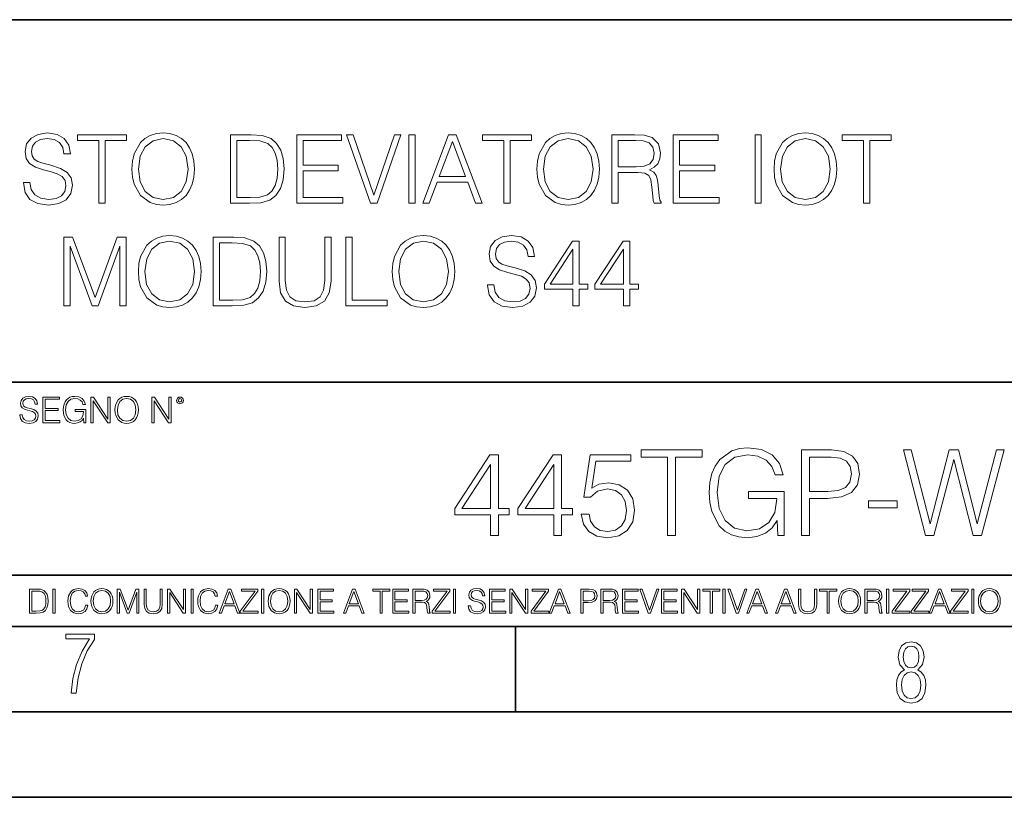
# Model space of a CAD drawing. Extents: x 0 to 420, y 0 to 297.
# Drawn here: x 333 to 390, y 0 to 46 of the extents above; entities that cross this region are included whole.
import ezdxf

# ---------------------------------------------------------------- set-up
doc = ezdxf.new("R2010")
doc.units = 0

msp = doc.modelspace()

# ---------------------------------------------------------------- linework, layer by layer
at = {"color": 7, "lineweight": 35}
for p, q in [((234.999802, 45.500252), (410, 45.500252)), ((254.999802, 24.300249), (410, 24.300249)), ((234.999802, 13.00025), (410, 13.00025)), ((25.000401, 9.99976), (410, 9.99976)), ((234.999802, 10.00025), (410, 10.00025)), ((361.875, 4.99976), (361.875, 9.99976)), ((267.5, 4.99976), (415, 4.99976)), ((0, 0), (420, 0)), ((0, 0), (420, 0))]:
    msp.add_line(p, q, dxfattribs=at)
at = {"color": 7, "lineweight": 18}
for points in [[(333.065796, 35.978798), (333.065796, 35.950981), (333.16037, 35.394653), (333.449646, 34.988533), (333.916992, 34.743748), (334.556763, 34.654736), (335.129761, 34.738186), (335.563721, 34.966282), (335.836304, 35.327892), (335.936462, 35.811901), (335.858551, 36.240273), (335.630463, 36.562943), (335.241028, 36.802162), (334.679138, 36.985752), (334.211823, 37.102581), (333.905853, 37.202721), (333.700012, 37.341801), (333.577606, 37.530952), (333.538666, 37.786865), (333.594299, 38.103973), (333.772339, 38.343193), (334.061615, 38.487839), (334.456604, 38.543472), (334.868286, 38.482277), (335.17984, 38.309814), (335.368988, 38.031651), (335.441315, 37.653347), (335.819611, 37.653347), (335.719482, 38.165169), (335.452454, 38.549034), (335.035187, 38.788254), (334.473297, 38.871704), (333.922546, 38.788254), (333.510864, 38.571289), (333.24939, 38.231926), (333.16037, 37.797993), (333.227142, 37.375183), (333.427399, 37.08033), (333.766785, 36.868923), (334.250763, 36.71315), (334.629089, 36.618576), (335.046326, 36.485058), (335.335632, 36.323723), (335.502502, 36.095627), (335.558136, 35.772957), (335.491394, 35.444725), (335.296661, 35.194374), (334.985138, 35.033039), (334.562317, 34.982971), (334.083862, 35.049728), (333.733398, 35.244446), (333.516418, 35.555988), (333.444092, 35.978798)], [(337.483032, 34.766003), (337.85022, 34.766003), (337.85022, 38.437767), (339.096405, 38.437767), (339.096405, 38.766003), (336.236877, 38.766003), (336.236877, 38.437767), (337.483032, 38.437767)], [(339.419067, 36.763222), (339.446899, 36.29034), (339.547028, 35.878658), (339.914185, 35.216629), (340.492767, 34.799381), (340.848816, 34.69368), (341.24939, 34.654736), (341.644379, 34.69368), (342.000427, 34.799381), (342.317535, 34.971844), (342.584564, 35.216629), (342.79599, 35.517044), (342.951752, 35.878658), (343.046326, 36.29034), (343.085266, 36.763222), (343.05188, 37.230537), (342.951752, 37.64222), (342.79599, 38.003834), (342.584564, 38.309814), (342.317535, 38.549034), (342.000427, 38.721497), (341.644379, 38.832764), (341.24939, 38.871704), (340.848816, 38.832764), (340.492767, 38.721497), (340.181244, 38.549034), (339.914185, 38.309814), (339.547028, 37.64222), (339.446899, 37.224972)], [(346.133942, 38.766003), (345.193756, 38.766003), (345.193756, 34.766003), (346.295288, 34.766003), (346.973999, 34.793819), (347.491394, 34.938465), (347.847443, 35.216629), (348.114471, 35.617184), (348.275818, 36.134571), (348.331451, 36.774349), (348.275818, 37.369617), (348.131165, 37.86475), (347.891937, 38.259743), (347.574829, 38.549034), (347.046326, 38.732624), (346.406555, 38.766003)], [(349.07135, 34.766003), (351.758423, 34.766003), (351.758423, 35.094234), (349.438538, 35.094234), (349.438538, 36.65752), (351.496948, 36.65752), (351.496948, 36.985752), (349.438538, 36.985752), (349.438538, 38.437767), (351.691681, 38.437767), (351.691681, 38.766003), (349.07135, 38.766003)], [(353.37735, 34.766003), (353.772339, 34.766003), (355.157593, 38.766003), (354.784851, 38.766003), (353.577637, 35.233318), (352.370392, 38.766003), (351.986511, 38.766003)], [(355.624908, 34.766003), (355.992096, 34.766003), (355.992096, 38.766003), (355.624908, 38.766003)], [(356.442719, 34.766003), (356.826569, 34.766003), (357.282776, 35.989925), (359.085266, 35.989925), (359.535889, 34.766003), (359.919769, 34.766003), (358.401001, 38.766003), (357.961487, 38.766003)], [(361.193756, 34.766003), (361.560944, 34.766003), (361.560944, 38.437767), (362.807098, 38.437767), (362.807098, 38.766003), (359.947571, 38.766003), (359.947571, 38.437767), (361.193756, 38.437767)], [(363.129761, 36.763222), (363.157593, 36.29034), (363.257751, 35.878658), (363.624908, 35.216629), (364.203491, 34.799381), (364.55954, 34.69368), (364.960083, 34.654736), (365.355103, 34.69368), (365.711151, 34.799381), (366.028259, 34.971844), (366.295288, 35.216629), (366.506683, 35.517044), (366.662476, 35.878658), (366.75705, 36.29034), (366.79599, 36.763222), (366.762604, 37.230537), (366.662476, 37.64222), (366.506683, 38.003834), (366.295288, 38.309814), (366.028259, 38.549034), (365.711151, 38.721497), (365.355103, 38.832764), (364.960083, 38.871704), (364.55954, 38.832764), (364.203491, 38.721497), (363.891937, 38.549034), (363.624908, 38.309814), (363.257751, 37.64222), (363.157593, 37.224972)], [(367.513641, 34.766003), (367.880829, 34.766003), (367.880829, 36.557381), (369.049103, 36.557381), (369.444092, 36.518436), (369.683319, 36.384918), (369.805725, 36.123444), (369.866913, 35.706196), (369.911407, 35.177685), (369.944794, 34.927338), (370.000427, 34.766003), (370.406555, 34.766003), (370.406555, 34.821636), (370.32309, 34.949593), (370.278595, 35.188812), (370.228516, 35.789646), (370.189575, 36.129005), (370.117249, 36.39048), (369.972595, 36.585197), (369.727844, 36.718716), (370.000427, 36.863361), (370.206268, 37.074764), (370.328674, 37.358494), (370.373169, 37.703415), (370.245209, 38.237492), (369.883606, 38.604668), (369.41629, 38.743752), (368.848816, 38.766003), (367.513641, 38.766003)], [(371.113098, 34.766003), (373.80014, 34.766003), (373.80014, 35.094234), (371.480255, 35.094234), (371.480255, 36.65752), (373.538666, 36.65752), (373.538666, 36.985752), (371.480255, 36.985752), (371.480255, 38.437767), (373.733398, 38.437767), (373.733398, 38.766003), (371.113098, 38.766003)], [(375.897522, 34.766003), (376.264679, 34.766003), (376.264679, 38.766003), (375.897522, 38.766003)], [(377.015717, 36.763222), (377.043549, 36.29034), (377.143677, 35.878658), (377.510864, 35.216629), (378.089447, 34.799381), (378.445496, 34.69368), (378.846039, 34.654736), (379.241028, 34.69368), (379.597107, 34.799381), (379.914185, 34.971844), (380.181244, 35.216629), (380.392639, 35.517044), (380.548401, 35.878658), (380.643005, 36.29034), (380.681946, 36.763222), (380.64856, 37.230537), (380.548401, 37.64222), (380.392639, 38.003834), (380.181244, 38.309814), (379.914185, 38.549034), (379.597107, 38.721497), (379.241028, 38.832764), (378.846039, 38.871704), (378.445496, 38.832764), (378.089447, 38.721497), (377.777893, 38.549034), (377.510864, 38.309814), (377.143677, 37.64222), (377.043549, 37.224972)], [(382.250763, 34.766003), (382.61795, 34.766003), (382.61795, 38.437767), (383.864136, 38.437767), (383.864136, 38.766003), (381.004608, 38.766003), (381.004608, 38.437767), (382.250763, 38.437767)], [(339.797363, 36.763222), (339.903076, 37.508701), (340.197937, 38.070591), (340.659668, 38.421078), (341.24939, 38.543472), (341.844666, 38.421078), (342.300842, 38.070591), (342.601257, 37.514263), (342.70697, 36.763222), (342.601257, 36.006615), (342.300842, 35.450287), (341.844666, 35.0998), (341.24939, 34.982971), (340.654114, 35.0998), (340.197937, 35.450287), (339.897522, 36.006615)], [(345.560944, 35.094234), (345.560944, 38.437767), (346.295288, 38.437767), (346.907257, 38.409954), (347.374573, 38.259743), (347.624908, 38.020523), (347.802917, 37.692287), (347.914185, 37.275043), (347.953125, 36.763222), (347.914185, 36.229145), (347.802917, 35.800774), (347.61377, 35.472538), (347.346741, 35.244446), (346.912811, 35.116489), (346.334229, 35.094234)], [(357.405151, 36.318157), (358.178467, 38.376572), (358.957306, 36.318157)], [(363.508087, 36.763222), (363.61377, 37.508701), (363.90863, 38.070591), (364.370392, 38.421078), (364.960083, 38.543472), (365.555359, 38.421078), (366.011566, 38.070591), (366.311981, 37.514263), (366.417664, 36.763222), (366.311981, 36.006615), (366.011566, 35.450287), (365.555359, 35.0998), (364.960083, 34.982971), (364.364838, 35.0998), (363.90863, 35.450287), (363.608215, 36.006615)], [(367.880829, 36.885612), (367.880829, 38.437767), (368.921143, 38.437767), (369.355103, 38.415516), (369.694458, 38.298687), (369.911407, 38.042778), (369.994873, 37.692287), (369.928101, 37.31955), (369.738953, 37.069202), (369.410706, 36.924557), (368.94342, 36.885612)], [(377.394043, 36.763222), (377.499725, 37.508701), (377.794586, 38.070591), (378.256348, 38.421078), (378.846039, 38.543472), (379.441315, 38.421078), (379.897522, 38.070591), (380.197937, 37.514263), (380.303619, 36.763222), (380.197937, 36.006615), (379.897522, 35.450287), (379.441315, 35.0998), (378.846039, 34.982971), (378.250793, 35.0998), (377.794586, 35.450287), (377.494171, 36.006615)], [(339.797363, 30.763222), (339.825195, 30.290342), (339.925323, 29.878658), (340.292511, 29.216629), (340.871094, 28.799383), (341.227142, 28.69368), (341.627686, 28.654737), (342.022675, 28.69368), (342.378723, 28.799383), (342.695831, 28.971844), (342.96286, 29.216629), (343.174286, 29.517046), (343.330048, 29.878658), (343.424622, 30.290342), (343.463562, 30.763222), (343.430176, 31.230537), (343.330048, 31.64222), (343.174286, 32.003834), (342.96286, 32.309814), (342.695831, 32.549034), (342.378723, 32.721497), (342.022675, 32.832764), (341.627686, 32.871704), (341.227142, 32.832764), (340.871094, 32.721497), (340.55954, 32.549034), (340.292511, 32.309814), (339.925323, 31.64222), (339.825195, 31.224974)], [(354.656891, 30.763222), (354.684723, 30.290342), (354.784851, 29.878658), (355.152039, 29.216629), (355.730591, 28.799383), (356.08667, 28.69368), (356.487213, 28.654737), (356.882202, 28.69368), (357.238251, 28.799383), (357.555359, 28.971844), (357.822388, 29.216629), (358.033813, 29.517046), (358.189575, 29.878658), (358.284149, 30.290342), (358.32309, 30.763222), (358.289734, 31.230537), (358.189575, 31.64222), (358.033813, 32.003834), (357.822388, 32.309814), (357.555359, 32.549034), (357.238251, 32.721497), (356.882202, 32.832764), (356.487213, 32.871704), (356.08667, 32.832764), (355.730591, 32.721497), (355.419067, 32.549034), (355.152039, 32.309814), (354.784851, 31.64222), (354.684723, 31.224974)], [(360.236877, 29.978798), (360.236877, 29.950981), (360.331451, 29.394653), (360.620728, 28.988533), (361.088043, 28.74375), (361.727814, 28.654737), (362.300842, 28.738186), (362.734772, 28.96628), (363.007385, 29.327894), (363.107513, 29.811899), (363.029633, 30.240273), (362.801544, 30.562943), (362.412109, 30.802164), (361.85022, 30.985752), (361.382904, 31.102581), (361.076904, 31.202721), (360.871094, 31.341803), (360.748688, 31.530954), (360.709747, 31.786865), (360.765381, 32.103973), (360.94339, 32.343193), (361.232697, 32.487839), (361.627686, 32.543472), (362.039368, 32.482277), (362.350922, 32.309814), (362.54007, 32.031651), (362.612396, 31.653347), (362.990692, 31.653347), (362.890564, 32.165169), (362.623505, 32.549034), (362.206268, 32.788254), (361.644379, 32.871704), (361.093597, 32.788254), (360.681915, 32.571289), (360.420441, 32.231926), (360.331451, 31.797991), (360.398193, 31.375183), (360.59848, 31.080328), (360.937836, 30.868923), (361.421844, 30.713152), (361.80014, 30.618576), (362.217407, 30.485058), (362.506683, 30.323721), (362.673584, 30.095627), (362.729218, 29.772957), (362.662445, 29.444723), (362.467743, 29.194376), (362.156189, 29.033041), (361.733398, 28.982971), (361.254944, 29.04973), (360.904449, 29.244446), (360.6875, 29.555988), (360.615173, 29.978798)], [(335.430176, 28.766003), (335.797363, 28.766003), (335.797363, 32.254181), (337.099182, 28.766003), (337.438538, 28.766003), (338.712524, 32.254181), (338.712524, 28.766003), (339.079712, 28.766003), (339.079712, 32.766003), (338.562317, 32.766003), (337.266083, 29.244446), (335.947571, 32.766003), (335.430176, 32.766003)], [(340.175659, 30.763222), (340.281372, 31.508701), (340.576233, 32.070591), (341.037964, 32.421078), (341.627686, 32.543472), (342.222961, 32.421078), (342.679138, 32.070591), (342.979553, 31.514263), (343.085266, 30.763222), (342.979553, 30.006615), (342.679138, 29.450287), (342.222961, 29.0998), (341.627686, 28.982971), (341.03241, 29.0998), (340.576233, 29.450287), (340.275818, 30.006615)], [(345.121429, 32.766003), (344.181244, 32.766003), (344.181244, 28.766003), (345.282776, 28.766003), (345.961487, 28.793819), (346.478882, 28.938465), (346.83493, 29.216629), (347.101959, 29.617186), (347.263306, 30.134571), (347.318909, 30.774347), (347.263306, 31.369619), (347.118652, 31.86475), (346.879425, 32.259743), (346.562317, 32.549034), (346.033813, 32.732624), (345.394043, 32.766003)], [(344.548401, 29.094236), (344.548401, 32.437767), (345.282776, 32.437767), (345.894714, 32.409954), (346.36203, 32.259743), (346.612396, 32.020523), (346.790405, 31.692289), (346.901672, 31.275043), (346.940613, 30.763222), (346.901672, 30.229145), (346.790405, 29.800774), (346.601257, 29.47254), (346.334229, 29.244446), (345.900299, 29.116489), (345.321716, 29.094236)], [(348.031036, 32.766003), (348.031036, 30.195766), (348.12561, 29.52261), (348.409332, 29.038603), (348.882202, 28.754875), (349.549805, 28.654737), (350.211823, 28.754875), (350.684692, 29.038603), (350.973999, 29.52261), (351.074127, 30.195766), (351.074127, 32.766003), (350.70697, 32.766003), (350.70697, 30.245836), (350.640198, 29.683945), (350.434357, 29.288952), (350.078308, 29.055294), (349.549805, 28.982971), (349.015717, 29.055294), (348.659668, 29.288952), (348.459412, 29.683945), (348.398193, 30.245836), (348.398193, 32.766003)], [(351.936462, 28.766003), (354.356476, 28.766003), (354.356476, 29.094236), (352.303619, 29.094236), (352.303619, 32.766003), (351.936462, 32.766003)], [(355.035187, 30.763222), (355.1409, 31.508701), (355.43576, 32.070591), (355.897522, 32.421078), (356.487213, 32.543472), (357.082489, 32.421078), (357.538666, 32.070591), (357.839081, 31.514263), (357.944794, 30.763222), (357.839081, 30.006615), (357.538666, 29.450287), (357.082489, 29.0998), (356.487213, 28.982971), (355.891937, 29.0998), (355.43576, 29.450287), (355.135345, 30.006615)], [(365.238251, 28.766003), (365.605438, 28.766003), (365.605438, 29.728451), (366.117249, 29.728451), (366.117249, 30.023304), (365.605438, 30.023304), (365.605438, 32.543472), (365.210449, 32.543472), (363.563721, 30.023304), (363.563721, 29.728451), (365.238251, 29.728451)], [(368.197937, 28.766003), (368.565094, 28.766003), (368.565094, 29.728451), (369.076904, 29.728451), (369.076904, 30.023304), (368.565094, 30.023304), (368.565094, 32.543472), (368.170105, 32.543472), (366.523376, 30.023304), (366.523376, 29.728451), (368.197937, 29.728451)], [(365.238251, 30.023304), (363.897491, 30.023304), (365.238251, 32.081718)], [(368.197937, 30.023304), (366.857178, 30.023304), (368.197937, 32.081718)], [(332.856995, 22.375956), (332.856995, 22.365524), (332.892456, 22.156902), (333.000946, 22.004606), (333.176178, 21.912813), (333.416107, 21.879433), (333.630981, 21.910727), (333.793701, 21.996262), (333.895935, 22.131866), (333.933502, 22.31337), (333.904297, 22.474009), (333.818756, 22.595011), (333.672699, 22.684719), (333.462006, 22.753565), (333.286774, 22.797375), (333.172028, 22.834927), (333.094818, 22.887083), (333.04892, 22.958015), (333.034332, 23.053982), (333.055176, 23.172895), (333.121948, 23.262604), (333.230438, 23.316847), (333.37854, 23.337709), (333.532928, 23.31476), (333.64975, 23.250088), (333.720703, 23.145775), (333.747803, 23.003912), (333.889679, 23.003912), (333.852142, 23.195845), (333.751984, 23.339794), (333.59552, 23.429502), (333.384827, 23.460796), (333.178284, 23.429502), (333.023895, 23.348139), (332.925842, 23.220881), (332.892456, 23.058153), (332.917511, 22.899601), (332.992615, 22.78903), (333.119873, 22.709753), (333.301361, 22.651339), (333.443237, 22.615873), (333.599701, 22.565804), (333.708191, 22.505302), (333.770752, 22.419767), (333.791626, 22.298765), (333.766602, 22.175678), (333.693573, 22.081799), (333.576752, 22.021297), (333.418182, 22.002522), (333.23877, 22.027555), (333.10733, 22.100574), (333.02597, 22.217403), (332.998871, 22.375956)], [(334.194275, 21.921158), (335.201904, 21.921158), (335.201904, 22.044245), (334.33197, 22.044245), (334.33197, 22.630476), (335.103851, 22.630476), (335.103851, 22.753565), (334.33197, 22.753565), (334.33197, 23.298071), (335.17688, 23.298071), (335.17688, 23.421158), (334.194275, 23.421158)], [(336.603851, 21.921158), (336.714447, 21.921158), (336.714447, 22.690977), (336.088562, 22.690977), (336.088562, 22.56789), (336.583008, 22.56789), (336.583008, 22.56163), (336.547546, 22.323801), (336.443237, 22.148558), (336.278412, 22.040073), (336.059357, 22.002522), (335.842377, 22.048418), (335.677582, 22.181936), (335.571167, 22.394732), (335.535706, 22.676373), (335.571167, 22.9601), (335.677582, 23.166637), (335.846558, 23.293898), (336.07605, 23.337709), (336.251282, 23.312674), (336.395233, 23.241741), (336.497467, 23.131172), (336.553802, 22.985136), (336.695648, 22.985136), (336.628906, 23.183327), (336.499542, 23.333536), (336.311798, 23.427416), (336.073975, 23.460796), (335.925842, 23.446192), (335.792328, 23.406553), (335.579529, 23.252172), (335.500244, 23.139517), (335.441833, 23.005999), (335.404297, 22.849531), (335.39386, 22.674288), (335.404297, 22.496958), (335.439758, 22.34049), (335.573273, 22.090143), (335.66922, 21.998348), (335.786072, 21.933676), (335.91748, 21.894037), (336.065613, 21.879433), (336.234589, 21.902382), (336.382721, 21.960796), (336.501648, 22.056763), (336.589264, 22.18611)], [(337.019012, 21.921158), (337.156708, 21.921158), (337.156708, 23.208363), (337.999542, 21.921158), (338.151855, 21.921158), (338.151855, 23.421158), (338.01416, 23.421158), (338.01416, 22.133953), (337.171326, 23.421158), (337.019012, 23.421158)], [(338.423065, 22.670115), (338.433502, 22.492785), (338.471039, 22.338404), (338.608734, 22.090143), (338.825714, 21.933676), (338.959229, 21.894037), (339.109436, 21.879433), (339.257538, 21.894037), (339.391083, 21.933676), (339.509979, 21.998348), (339.610138, 22.090143), (339.689392, 22.202799), (339.747803, 22.338404), (339.783295, 22.492785), (339.797882, 22.670115), (339.78537, 22.845358), (339.747803, 22.999739), (339.689392, 23.135344), (339.610138, 23.250088), (339.509979, 23.339794), (339.391083, 23.404469), (339.257538, 23.446192), (339.109436, 23.460796), (338.959229, 23.446192), (338.825714, 23.404469), (338.708862, 23.339794), (338.608734, 23.250088), (338.471039, 22.999739), (338.433502, 22.843271)], [(338.564911, 22.670115), (338.604553, 22.949669), (338.715118, 23.160379), (338.888275, 23.291811), (339.109436, 23.337709), (339.332642, 23.291811), (339.503723, 23.160379), (339.616394, 22.951756), (339.656006, 22.670115), (339.616394, 22.386387), (339.503723, 22.177765), (339.332642, 22.046331), (339.109436, 22.002522), (338.8862, 22.046331), (338.715118, 22.177765), (338.602478, 22.386387)], [(340.588562, 21.921158), (340.726257, 21.921158), (340.726257, 23.208363), (341.569092, 21.921158), (341.721375, 21.921158), (341.721375, 23.421158), (341.58371, 23.421158), (341.58371, 22.133953), (340.740875, 23.421158), (340.588562, 23.421158)], [(342.036407, 23.222965), (342.051025, 23.145775), (342.092743, 23.083189), (342.232513, 23.026859), (342.372284, 23.083189), (342.414032, 23.145775), (342.430695, 23.222965), (342.414032, 23.298071), (342.372284, 23.362743), (342.307617, 23.404469), (342.232513, 23.421158), (342.155334, 23.404469), (342.092743, 23.362743)], [(342.132385, 23.225052), (342.161591, 23.295984), (342.232513, 23.327278), (342.301361, 23.295984), (342.332642, 23.225052), (342.303436, 23.154119), (342.232513, 23.124912), (342.159485, 23.152035)], [(370.783447, 15.322016), (371.242432, 15.322016), (371.242432, 19.911724), (372.80014, 19.911724), (372.80014, 20.322016), (369.225739, 20.322016), (369.225739, 19.911724), (370.783447, 19.911724)], [(377.243805, 15.322016), (377.612366, 15.322016), (377.612366, 17.888081), (375.526154, 17.888081), (375.526154, 17.477787), (377.174255, 17.477787), (377.174255, 17.456924), (377.05603, 16.664158), (376.708344, 16.080013), (376.158966, 15.7184), (375.428772, 15.593225), (374.705566, 15.746216), (374.156189, 16.191278), (373.801514, 16.900597), (373.683319, 17.839401), (373.801514, 18.785158), (374.156189, 19.473616), (374.719482, 19.897816), (375.484406, 20.043852), (376.068573, 19.960403), (376.548401, 19.723963), (376.88916, 19.355396), (377.076904, 18.868608), (377.549774, 18.868608), (377.327271, 19.529247), (376.896118, 20.029943), (376.270233, 20.342878), (375.477478, 20.454144), (374.983734, 20.405464), (374.538666, 20.273336), (373.829346, 19.758734), (373.565094, 19.383211), (373.370361, 18.938148), (373.245209, 18.416592), (373.210419, 17.832447), (373.245209, 17.241348), (373.363403, 16.719791), (373.808472, 15.885298), (374.128357, 15.579317), (374.517792, 15.36374), (374.955902, 15.231612), (375.449646, 15.182934), (376.012939, 15.259429), (376.506683, 15.454144), (376.903046, 15.774033), (377.195129, 16.205187)], [(378.627686, 15.322016), (379.086639, 15.322016), (379.086639, 17.491695), (380.150635, 17.491695), (380.964264, 17.575146), (381.548401, 17.839401), (381.896118, 18.284464), (382.014313, 18.917286), (381.910004, 19.529247), (381.597076, 19.967356), (381.089417, 20.231613), (380.373169, 20.322016), (378.627686, 20.322016)], [(385.880798, 15.322016), (386.374542, 15.322016), (387.528931, 19.765688), (388.662445, 15.322016), (389.163147, 15.322016), (390.477478, 20.322016), (390.039368, 20.322016), (388.912781, 16.010471), (387.820984, 20.322016), (387.257721, 20.322016), (386.152008, 16.010471), (385.039368, 20.322016), (384.587341, 20.322016)], [(360.414886, 15.322016), (360.87384, 15.322016), (360.87384, 16.525076), (361.513641, 16.525076), (361.513641, 16.893642), (360.87384, 16.893642), (360.87384, 20.043852), (360.380096, 20.043852), (358.321686, 16.893642), (358.321686, 16.525076), (360.414886, 16.525076)], [(364.114471, 15.322016), (364.573425, 15.322016), (364.573425, 16.525076), (365.213196, 16.525076), (365.213196, 16.893642), (364.573425, 16.893642), (364.573425, 20.043852), (364.079681, 20.043852), (362.021271, 16.893642), (362.021271, 16.525076), (364.114471, 16.525076)], [(365.727814, 16.573753), (365.852997, 15.98961), (366.172882, 15.551501), (366.645752, 15.280292), (367.271637, 15.182934), (367.925323, 15.301153), (368.419037, 15.614088), (368.738953, 16.121738), (368.85022, 16.80324), (368.738953, 17.463879), (368.432953, 17.971529), (367.953125, 18.291418), (367.334198, 18.409637), (366.757019, 18.326187), (366.339783, 18.096703), (366.576202, 19.675283), (368.627686, 19.675283), (368.627686, 20.043852), (366.249359, 20.043852), (365.880798, 17.561237), (366.263275, 17.561237), (366.666626, 17.915895), (367.257721, 18.041069), (367.723633, 17.950666), (368.078308, 17.700319), (368.293884, 17.303936), (368.377319, 16.782377), (368.300842, 16.26082), (368.085266, 15.878344), (367.737549, 15.634951), (367.285522, 15.551501), (366.833527, 15.621042), (366.492767, 15.829665), (366.270233, 16.149553), (366.17984, 16.573753)], [(379.086639, 17.901987), (379.086639, 19.911724), (380.352295, 19.911724), (380.880798, 19.849136), (381.249359, 19.668331), (381.464935, 19.36235), (381.541443, 18.92424), (381.45105, 18.444408), (381.200684, 18.131474), (380.769531, 17.950666), (380.157593, 17.901987)], [(360.414886, 16.893642), (358.738953, 16.893642), (360.414886, 19.466661)], [(364.114471, 16.893642), (362.438538, 16.893642), (364.114471, 19.466661)], [(382.542847, 16.928413), (384.225739, 16.928413), (384.225739, 17.338705), (382.542847, 17.338705)], [(333.750366, 12.181828), (333.421295, 12.181828), (333.421295, 10.781829), (333.806824, 10.781829), (334.044373, 10.791565), (334.225464, 10.842191), (334.350098, 10.939548), (334.443542, 11.079742), (334.5, 11.260827), (334.51947, 11.48475), (334.5, 11.693094), (334.449402, 11.866391), (334.365662, 12.004639), (334.254669, 12.10589), (334.069702, 12.170146), (333.845764, 12.181828)], [(334.788177, 10.781829), (334.916687, 10.781829), (334.916687, 12.181828), (334.788177, 12.181828)], [(336.708069, 11.239408), (336.669128, 11.077795), (336.581512, 10.957072), (336.45105, 10.88308), (336.2836, 10.857768), (336.081085, 10.898658), (335.929199, 11.019381), (335.831848, 11.21799), (335.798767, 11.486697), (335.831848, 11.751509), (335.927277, 11.944277), (336.077209, 12.063053), (336.279694, 12.103943), (336.439362, 12.080577), (336.565918, 12.014374), (336.653564, 11.909228), (336.694458, 11.772927), (336.821014, 11.772927), (336.774292, 11.955959), (336.6633, 12.096154), (336.49585, 12.185723), (336.279694, 12.218824), (336.026581, 12.168199), (335.921417, 12.107838), (335.831848, 12.02411), (335.709167, 11.794346), (335.676086, 11.64831), (335.666351, 11.48475), (335.676086, 11.317295), (335.709167, 11.171259), (335.829895, 10.937601), (336.022675, 10.791565), (336.275818, 10.742886), (336.499725, 10.777935), (336.671082, 10.873344), (336.783997, 11.029117), (336.834656, 11.239408)], [(337.021576, 11.480855), (337.031311, 11.315348), (337.066345, 11.171259), (337.194855, 10.939548), (337.397369, 10.793511), (337.521973, 10.756516), (337.66217, 10.742886), (337.800415, 10.756516), (337.925049, 10.793511), (338.036041, 10.853873), (338.129486, 10.939548), (338.203491, 11.044694), (338.257996, 11.171259), (338.291107, 11.315348), (338.304749, 11.480855), (338.29306, 11.644416), (338.257996, 11.788505), (338.203491, 11.91507), (338.129486, 12.022162), (338.036041, 12.10589), (337.925049, 12.166252), (337.800415, 12.205194), (337.66217, 12.218824), (337.521973, 12.205194), (337.397369, 12.166252), (337.28833, 12.10589), (337.194855, 12.022162), (337.066345, 11.788505), (337.031311, 11.642468)], [(338.553955, 10.781829), (338.682495, 10.781829), (338.682495, 12.002691), (339.138123, 10.781829), (339.256897, 10.781829), (339.702789, 12.002691), (339.702789, 10.781829), (339.831299, 10.781829), (339.831299, 12.181828), (339.650208, 12.181828), (339.196533, 10.949284), (338.735046, 12.181828), (338.553955, 12.181828)], [(340.133118, 12.181828), (340.133118, 11.282246), (340.166199, 11.046641), (340.265503, 10.877239), (340.43103, 10.777935), (340.664673, 10.742886), (340.896393, 10.777935), (341.06189, 10.877239), (341.163147, 11.046641), (341.198212, 11.282246), (341.198212, 12.181828), (341.069702, 12.181828), (341.069702, 11.29977), (341.046326, 11.103108), (340.974274, 10.964861), (340.84967, 10.88308), (340.664673, 10.857768), (340.477753, 10.88308), (340.353149, 10.964861), (340.283051, 11.103108), (340.261627, 11.29977), (340.261627, 12.181828)], [(341.5, 10.781829), (341.62854, 10.781829), (341.62854, 11.98322), (342.415161, 10.781829), (342.557312, 10.781829), (342.557312, 12.181828), (342.428802, 12.181828), (342.428802, 10.980438), (341.642151, 12.181828), (341.5, 12.181828)], [(342.880554, 10.781829), (343.009064, 10.781829), (343.009064, 12.181828), (342.880554, 12.181828)], [(344.31366, 11.239408), (344.274689, 11.077795), (344.187073, 10.957072), (344.05661, 10.88308), (343.88916, 10.857768), (343.686646, 10.898658), (343.53479, 11.019381), (343.437439, 11.21799), (343.404327, 11.486697), (343.437439, 11.751509), (343.532837, 11.944277), (343.68277, 12.063053), (343.885254, 12.103943), (344.044922, 12.080577), (344.171509, 12.014374), (344.259125, 11.909228), (344.300018, 11.772927), (344.426575, 11.772927), (344.379852, 11.955959), (344.26886, 12.096154), (344.10141, 12.185723), (343.885254, 12.218824), (343.632141, 12.168199), (343.526978, 12.107838), (343.437439, 12.02411), (343.314758, 11.794346), (343.281647, 11.64831), (343.271912, 11.48475), (343.281647, 11.317295), (343.314758, 11.171259), (343.435486, 10.937601), (343.628235, 10.791565), (343.881378, 10.742886), (344.105286, 10.777935), (344.276642, 10.873344), (344.389587, 11.029117), (344.440216, 11.239408)], [(344.521973, 10.781829), (344.656342, 10.781829), (344.81601, 11.210201), (345.446899, 11.210201), (345.604614, 10.781829), (345.738953, 10.781829), (345.207397, 12.181828), (345.053558, 12.181828)], [(345.764282, 10.781829), (346.804047, 10.781829), (346.804047, 10.89671), (345.916138, 10.89671), (346.790405, 12.070842), (346.790405, 12.181828), (345.830475, 12.181828), (345.830475, 12.066947), (346.630737, 12.066947), (345.764282, 10.900605)], [(347.004578, 10.781829), (347.133118, 10.781829), (347.133118, 12.181828), (347.004578, 12.181828)], [(347.395966, 11.480855), (347.405701, 11.315348), (347.440765, 11.171259), (347.569275, 10.939548), (347.771759, 10.793511), (347.896393, 10.756516), (348.036591, 10.742886), (348.174835, 10.756516), (348.299438, 10.793511), (348.410431, 10.853873), (348.503906, 10.939548), (348.577881, 11.044694), (348.632416, 11.171259), (348.665527, 11.315348), (348.679138, 11.480855), (348.66745, 11.644416), (348.632416, 11.788505), (348.577881, 11.91507), (348.503906, 12.022162), (348.410431, 12.10589), (348.299438, 12.166252), (348.174835, 12.205194), (348.036591, 12.218824), (347.896393, 12.205194), (347.771759, 12.166252), (347.66272, 12.10589), (347.569275, 12.022162), (347.440765, 11.788505), (347.405701, 11.642468)], [(348.930328, 10.781829), (349.058838, 10.781829), (349.058838, 11.98322), (349.84549, 10.781829), (349.98761, 10.781829), (349.98761, 12.181828), (349.859131, 12.181828), (349.859131, 10.980438), (349.072449, 12.181828), (348.930328, 12.181828)], [(350.301117, 10.781829), (351.241577, 10.781829), (351.241577, 10.89671), (350.429626, 10.89671), (350.429626, 11.443859), (351.150085, 11.443859), (351.150085, 11.558742), (350.429626, 11.558742), (350.429626, 12.066947), (351.218231, 12.066947), (351.218231, 12.181828), (350.301117, 12.181828)], [(351.800415, 10.781829), (351.934784, 10.781829), (352.094452, 11.210201), (352.725311, 11.210201), (352.883026, 10.781829), (353.017395, 10.781829), (352.485809, 12.181828), (352.332001, 12.181828)], [(353.950073, 10.781829), (354.078583, 10.781829), (354.078583, 12.066947), (354.51474, 12.066947), (354.51474, 12.181828), (353.513916, 12.181828), (353.513916, 12.066947), (353.950073, 12.066947)], [(354.688049, 10.781829), (355.62851, 10.781829), (355.62851, 10.89671), (354.816559, 10.89671), (354.816559, 11.443859), (355.536987, 11.443859), (355.536987, 11.558742), (354.816559, 11.558742), (354.816559, 12.066947), (355.605133, 12.066947), (355.605133, 12.181828), (354.688049, 12.181828)], [(355.866058, 10.781829), (355.994568, 10.781829), (355.994568, 11.408811), (356.403473, 11.408811), (356.541718, 11.395181), (356.625458, 11.348449), (356.668274, 11.256933), (356.689697, 11.110897), (356.705292, 10.925918), (356.71698, 10.838296), (356.73645, 10.781829), (356.878571, 10.781829), (356.878571, 10.8013), (356.849365, 10.846085), (356.833801, 10.929812), (356.816284, 11.140104), (356.802643, 11.258881), (356.777344, 11.350396), (356.726685, 11.418547), (356.641022, 11.465278), (356.73645, 11.515904), (356.808472, 11.589895), (356.851318, 11.6892), (356.866882, 11.809923), (356.822113, 11.99685), (356.695557, 12.125361), (356.531982, 12.17404), (356.333374, 12.181828), (355.866058, 12.181828)], [(357.003204, 10.781829), (358.042969, 10.781829), (358.042969, 10.89671), (357.15509, 10.89671), (358.029358, 12.070842), (358.029358, 12.181828), (357.069397, 12.181828), (357.069397, 12.066947), (357.86969, 12.066947), (357.003204, 10.900605)], [(358.24353, 10.781829), (358.37204, 10.781829), (358.37204, 12.181828), (358.24353, 12.181828)], [(359.113892, 11.206307), (359.113892, 11.196571), (359.147003, 11.001857), (359.24826, 10.859715), (359.411804, 10.77404), (359.635742, 10.742886), (359.836304, 10.772093), (359.988159, 10.851926), (360.083588, 10.978491), (360.118622, 11.147893), (360.09137, 11.297823), (360.011536, 11.410758), (359.875244, 11.494485), (359.678589, 11.558742), (359.515015, 11.599631), (359.407898, 11.63468), (359.335876, 11.683359), (359.29303, 11.749562), (359.279419, 11.83913), (359.298889, 11.950118), (359.361176, 12.033846), (359.462433, 12.084472), (359.600677, 12.103943), (359.744781, 12.082524), (359.853821, 12.022162), (359.920013, 11.924806), (359.945312, 11.792399), (360.077728, 11.792399), (360.042694, 11.971537), (359.949219, 12.10589), (359.803192, 12.189617), (359.606537, 12.218824), (359.413757, 12.189617), (359.269653, 12.113679), (359.178162, 11.994903), (359.147003, 11.843025), (359.170349, 11.695042), (359.240479, 11.591843), (359.359253, 11.517851), (359.528625, 11.463331), (359.661041, 11.430229), (359.807068, 11.383498), (359.908325, 11.32703), (359.966736, 11.247197), (359.986206, 11.134263), (359.96286, 11.019381), (359.894714, 10.931759), (359.785675, 10.875292), (359.637695, 10.857768), (359.470215, 10.881133), (359.347565, 10.949284), (359.271606, 11.058324), (359.246307, 11.206307)], [(360.362, 10.781829), (361.30249, 10.781829), (361.30249, 10.89671), (360.49054, 10.89671), (360.49054, 11.443859), (361.210968, 11.443859), (361.210968, 11.558742), (360.49054, 11.558742), (360.49054, 12.066947), (361.279114, 12.066947), (361.279114, 12.181828), (360.362, 12.181828)], [(361.540039, 10.781829), (361.668549, 10.781829), (361.668549, 11.98322), (362.4552, 10.781829), (362.597351, 10.781829), (362.597351, 12.181828), (362.468842, 12.181828), (362.468842, 10.980438), (361.68219, 12.181828), (361.540039, 12.181828)], [(362.788177, 10.781829), (363.827942, 10.781829), (363.827942, 10.89671), (362.940063, 10.89671), (363.814331, 12.070842), (363.814331, 12.181828), (362.85437, 12.181828), (362.85437, 12.066947), (363.654663, 12.066947), (362.788177, 10.900605)], [(363.853271, 10.781829), (363.98761, 10.781829), (364.147278, 11.210201), (364.778137, 11.210201), (364.935852, 10.781829), (365.070221, 10.781829), (364.538635, 12.181828), (364.384827, 12.181828)], [(365.704987, 10.781829), (365.833496, 10.781829), (365.833496, 11.389339), (366.131409, 11.389339), (366.359253, 11.412705), (366.522797, 11.486697), (366.620148, 11.611315), (366.653259, 11.788505), (366.624023, 11.959854), (366.536438, 12.082524), (366.394287, 12.156516), (366.193726, 12.181828), (365.704987, 12.181828)], [(366.881073, 10.781829), (367.009583, 10.781829), (367.009583, 11.408811), (367.418488, 11.408811), (367.556732, 11.395181), (367.640442, 11.348449), (367.683289, 11.256933), (367.704712, 11.110897), (367.720276, 10.925918), (367.731995, 10.838296), (367.751465, 10.781829), (367.893585, 10.781829), (367.893585, 10.8013), (367.86438, 10.846085), (367.848816, 10.929812), (367.831299, 11.140104), (367.817627, 11.258881), (367.792328, 11.350396), (367.741699, 11.418547), (367.656036, 11.465278), (367.751465, 11.515904), (367.823486, 11.589895), (367.866333, 11.6892), (367.881897, 11.809923), (367.837097, 11.99685), (367.710571, 12.125361), (367.546997, 12.17404), (367.348389, 12.181828), (366.881073, 12.181828)], [(368.140869, 10.781829), (369.08136, 10.781829), (369.08136, 10.89671), (368.269409, 10.89671), (368.269409, 11.443859), (368.989838, 11.443859), (368.989838, 11.558742), (368.269409, 11.558742), (368.269409, 12.066947), (369.057983, 12.066947), (369.057983, 12.181828), (368.140869, 12.181828)], [(369.647949, 10.781829), (369.786224, 10.781829), (370.271057, 12.181828), (370.140594, 12.181828), (369.718079, 10.94539), (369.295532, 12.181828), (369.161194, 12.181828)], [(370.424896, 10.781829), (371.365356, 10.781829), (371.365356, 10.89671), (370.553406, 10.89671), (370.553406, 11.443859), (371.273865, 11.443859), (371.273865, 11.558742), (370.553406, 11.558742), (370.553406, 12.066947), (371.34198, 12.066947), (371.34198, 12.181828), (370.424896, 12.181828)], [(371.602905, 10.781829), (371.731445, 10.781829), (371.731445, 11.98322), (372.518066, 10.781829), (372.660217, 10.781829), (372.660217, 12.181828), (372.531708, 12.181828), (372.531708, 10.980438), (371.745056, 12.181828), (371.602905, 12.181828)], [(373.271606, 10.781829), (373.400146, 10.781829), (373.400146, 12.066947), (373.836304, 12.066947), (373.836304, 12.181828), (372.835449, 12.181828), (372.835449, 12.066947), (373.271606, 12.066947)], [(374.019348, 10.781829), (374.147827, 10.781829), (374.147827, 12.181828), (374.019348, 12.181828)], [(374.80011, 10.781829), (374.938385, 10.781829), (375.423218, 12.181828), (375.292755, 12.181828), (374.870239, 10.94539), (374.447693, 12.181828), (374.313354, 12.181828)], [(375.41156, 10.781829), (375.545898, 10.781829), (375.705566, 11.210201), (376.336426, 11.210201), (376.494141, 10.781829), (376.62851, 10.781829), (376.096924, 12.181828), (375.943115, 12.181828)], [(377.097778, 10.781829), (377.232117, 10.781829), (377.391785, 11.210201), (378.022675, 11.210201), (378.180389, 10.781829), (378.314758, 10.781829), (377.783173, 12.181828), (377.629333, 12.181828)], [(378.453003, 12.181828), (378.453003, 11.282246), (378.486084, 11.046641), (378.585388, 10.877239), (378.750916, 10.777935), (378.984558, 10.742886), (379.216278, 10.777935), (379.381775, 10.877239), (379.483032, 11.046641), (379.518066, 11.282246), (379.518066, 12.181828), (379.389587, 12.181828), (379.389587, 11.29977), (379.366211, 11.103108), (379.294159, 10.964861), (379.169556, 10.88308), (378.984558, 10.857768), (378.797638, 10.88308), (378.673035, 10.964861), (378.602905, 11.103108), (378.581512, 11.29977), (378.581512, 12.181828)], [(380.117798, 10.781829), (380.246338, 10.781829), (380.246338, 12.066947), (380.682495, 12.066947), (380.682495, 12.181828), (379.681641, 12.181828), (379.681641, 12.066947), (380.117798, 12.066947)], [(380.79541, 11.480855), (380.805176, 11.315348), (380.84021, 11.171259), (380.968719, 10.939548), (381.171204, 10.793511), (381.295837, 10.756516), (381.436035, 10.742886), (381.57428, 10.756516), (381.698914, 10.793511), (381.809875, 10.853873), (381.903351, 10.939548), (381.977356, 11.044694), (382.03186, 11.171259), (382.064941, 11.315348), (382.078613, 11.480855), (382.066895, 11.644416), (382.03186, 11.788505), (381.977356, 11.91507), (381.903351, 12.022162), (381.809875, 12.10589), (381.698914, 12.166252), (381.57428, 12.205194), (381.436035, 12.218824), (381.295837, 12.205194), (381.171204, 12.166252), (381.062195, 12.10589), (380.968719, 12.022162), (380.84021, 11.788505), (380.805176, 11.642468)], [(382.329773, 10.781829), (382.458313, 10.781829), (382.458313, 11.408811), (382.867188, 11.408811), (383.005432, 11.395181), (383.089172, 11.348449), (383.132019, 11.256933), (383.153442, 11.110897), (383.169006, 10.925918), (383.180695, 10.838296), (383.200165, 10.781829), (383.342285, 10.781829), (383.342285, 10.8013), (383.31311, 10.846085), (383.297516, 10.929812), (383.279999, 11.140104), (383.266357, 11.258881), (383.241028, 11.350396), (383.19043, 11.418547), (383.104736, 11.465278), (383.200165, 11.515904), (383.272217, 11.589895), (383.315033, 11.6892), (383.330627, 11.809923), (383.285828, 11.99685), (383.159271, 12.125361), (382.995728, 12.17404), (382.797119, 12.181828), (382.329773, 12.181828)], [(383.599335, 10.781829), (383.727844, 10.781829), (383.727844, 12.181828), (383.599335, 12.181828)], [(383.928406, 10.781829), (384.96817, 10.781829), (384.96817, 10.89671), (384.080261, 10.89671), (384.954529, 12.070842), (384.954529, 12.181828), (383.994598, 12.181828), (383.994598, 12.066947), (384.794861, 12.066947), (383.928406, 10.900605)], [(385.036316, 10.781829), (386.076111, 10.781829), (386.076111, 10.89671), (385.188202, 10.89671), (386.062469, 12.070842), (386.062469, 12.181828), (385.102539, 12.181828), (385.102539, 12.066947), (385.902802, 12.066947), (385.036316, 10.900605)], [(386.10141, 10.781829), (386.235779, 10.781829), (386.395447, 11.210201), (387.026306, 11.210201), (387.184021, 10.781829), (387.318359, 10.781829), (386.786804, 12.181828), (386.632996, 12.181828)], [(387.343689, 10.781829), (388.383484, 10.781829), (388.383484, 10.89671), (387.495575, 10.89671), (388.369843, 12.070842), (388.369843, 12.181828), (387.409912, 12.181828), (387.409912, 12.066947), (388.210175, 12.066947), (387.343689, 10.900605)], [(388.584045, 10.781829), (388.712524, 10.781829), (388.712524, 12.181828), (388.584045, 12.181828)], [(388.975403, 11.480855), (388.985138, 11.315348), (389.020203, 11.171259), (389.148682, 10.939548), (389.351196, 10.793511), (389.47583, 10.756516), (389.616028, 10.742886), (389.754272, 10.756516), (389.878876, 10.793511), (389.989868, 10.853873), (390.083313, 10.939548), (390.157318, 11.044694), (390.211853, 11.171259), (390.244934, 11.315348), (390.258575, 11.480855), (390.246887, 11.644416), (390.211853, 11.788505), (390.157318, 11.91507), (390.083313, 12.022162), (389.989868, 12.10589), (389.878876, 12.166252), (389.754272, 12.205194), (389.616028, 12.218824), (389.47583, 12.205194), (389.351196, 12.166252), (389.242157, 12.10589), (389.148682, 12.022162), (389.020203, 11.788505), (388.985138, 11.642468)], [(333.549805, 10.89671), (333.549805, 12.066947), (333.806824, 12.066947), (334.020996, 12.057211), (334.18457, 12.004639), (334.272186, 11.920911), (334.334503, 11.806029), (334.373444, 11.659993), (334.387085, 11.480855), (334.373444, 11.293929), (334.334503, 11.143998), (334.268311, 11.029117), (334.174835, 10.949284), (334.022949, 10.904499), (333.820465, 10.89671)], [(337.153961, 11.480855), (337.190979, 11.741774), (337.294159, 11.938436), (337.45578, 12.061106), (337.66217, 12.103943), (337.870514, 12.061106), (338.030182, 11.938436), (338.135345, 11.74372), (338.172333, 11.480855), (338.135345, 11.216043), (338.030182, 11.021328), (337.870514, 10.898658), (337.66217, 10.857768), (337.453827, 10.898658), (337.294159, 11.021328), (337.189026, 11.216043)], [(344.858826, 11.325084), (345.129517, 12.045528), (345.4021, 11.325084)], [(347.528381, 11.480855), (347.565369, 11.741774), (347.668579, 11.938436), (347.8302, 12.061106), (348.036591, 12.103943), (348.244934, 12.061106), (348.404602, 11.938436), (348.509735, 11.74372), (348.546753, 11.480855), (348.509735, 11.216043), (348.404602, 11.021328), (348.244934, 10.898658), (348.036591, 10.857768), (347.828247, 10.898658), (347.668579, 11.021328), (347.563416, 11.216043)], [(352.137268, 11.325084), (352.407928, 12.045528), (352.680542, 11.325084)], [(355.994568, 11.523693), (355.994568, 12.066947), (356.358704, 12.066947), (356.510559, 12.059158), (356.629333, 12.018269), (356.705292, 11.928699), (356.734497, 11.806029), (356.711121, 11.67557), (356.644928, 11.587949), (356.530029, 11.537323), (356.366486, 11.523693)], [(364.190125, 11.325084), (364.460754, 12.045528), (364.733368, 11.325084)], [(365.833496, 11.504221), (365.833496, 12.066947), (366.187866, 12.066947), (366.335876, 12.049423), (366.439087, 11.998796), (366.49942, 11.913122), (366.520844, 11.790452), (366.495544, 11.656098), (366.425415, 11.568477), (366.304718, 11.517851), (366.133362, 11.504221)], [(367.009583, 11.523693), (367.009583, 12.066947), (367.373718, 12.066947), (367.525574, 12.059158), (367.644348, 12.018269), (367.720276, 11.928699), (367.749512, 11.806029), (367.726135, 11.67557), (367.659912, 11.587949), (367.545044, 11.537323), (367.38147, 11.523693)], [(375.748413, 11.325084), (376.019043, 12.045528), (376.291656, 11.325084)], [(377.434631, 11.325084), (377.705292, 12.045528), (377.977905, 11.325084)], [(380.927826, 11.480855), (380.964844, 11.741774), (381.068024, 11.938436), (381.229614, 12.061106), (381.436035, 12.103943), (381.644379, 12.061106), (381.804047, 11.938436), (381.90918, 11.74372), (381.946167, 11.480855), (381.90918, 11.216043), (381.804047, 11.021328), (381.644379, 10.898658), (381.436035, 10.857768), (381.227692, 10.898658), (381.068024, 11.021328), (380.962891, 11.216043)], [(382.458313, 11.523693), (382.458313, 12.066947), (382.822418, 12.066947), (382.974304, 12.059158), (383.093079, 12.018269), (383.169006, 11.928699), (383.198212, 11.806029), (383.174866, 11.67557), (383.108643, 11.587949), (382.993774, 11.537323), (382.8302, 11.523693)], [(386.438263, 11.325084), (386.708923, 12.045528), (386.981506, 11.325084)], [(389.107788, 11.480855), (389.144806, 11.741774), (389.247986, 11.938436), (389.409607, 12.061106), (389.616028, 12.103943), (389.824341, 12.061106), (389.984009, 11.938436), (390.089172, 11.74372), (390.12616, 11.480855), (390.089172, 11.216043), (389.984009, 11.021328), (389.824341, 10.898658), (389.616028, 10.857768), (389.407654, 10.898658), (389.247986, 11.021328), (389.142853, 11.216043)], [(335.857758, 6.096565), (336.158447, 6.096565), (336.271179, 6.984485), (336.487305, 7.81133), (336.806763, 8.563008), (337.229584, 9.239518), (337.229584, 9.544888), (335.552399, 9.544888), (335.552399, 9.263008), (336.942993, 9.263008), (336.506073, 8.548914), (336.181915, 7.778444), (335.961121, 6.956297)], [(384.656067, 7.458982), (384.444672, 7.32274), (384.294342, 7.125424), (384.200378, 6.871733), (384.17218, 6.566364), (384.228577, 6.115357), (384.402374, 5.786499), (384.674866, 5.584485), (385.041321, 5.514015), (385.403046, 5.584485), (385.675537, 5.786499), (385.844666, 6.115357), (385.905731, 6.566364), (385.872864, 6.871733), (385.7836, 7.125424), (385.628571, 7.32274), (385.421844, 7.458982), (385.708435, 7.764351), (385.802399, 8.201263), (385.746002, 8.577103), (385.595673, 8.858982), (385.356079, 9.037505), (385.041321, 9.098579), (384.721863, 9.037505), (384.482269, 8.858982), (384.331909, 8.577103), (384.280243, 8.201263), (384.374207, 7.759653)], [(385.497009, 8.220056), (385.464142, 7.942874), (385.374878, 7.740861), (385.229248, 7.614015), (385.041321, 7.571733), (384.843994, 7.614015), (384.703064, 7.740861), (384.6091, 7.942874), (384.580902, 8.220056), (384.6091, 8.483143), (384.703064, 8.680458), (384.848694, 8.802606), (385.041321, 8.844888), (385.229248, 8.802606), (385.374878, 8.680458), (385.464142, 8.483143)], [(385.605072, 6.566364), (385.562805, 6.228109), (385.450043, 5.979116), (385.266815, 5.82878), (385.022522, 5.777102), (384.797028, 5.82878), (384.623199, 5.983814), (384.510437, 6.232807), (384.47287, 6.571062), (384.510437, 6.885827), (384.627899, 7.125424), (384.811127, 7.27576), (385.041321, 7.332136), (385.266815, 7.27576), (385.445343, 7.125424), (385.562805, 6.885827)]]:
    msp.add_lwpolyline(points, close=True, dxfattribs=at)

doc.saveas('drawing.dxf')
